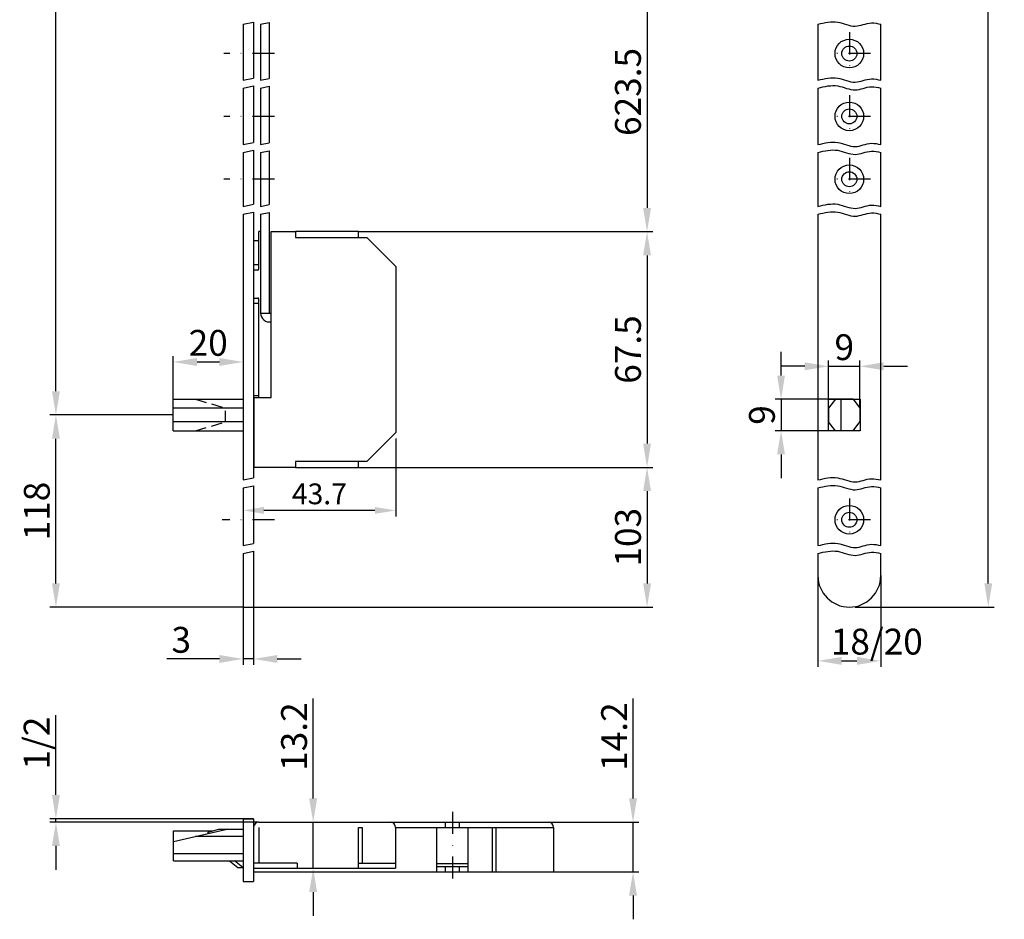
# Model space of a CAD drawing. Units: millimetres. Extents: x 60 to 342, y 165 to 828.
# Drawn here: x 60 to 342, y 165 to 423 of the extents above; entities that cross this region are included whole.
import ezdxf

# ---------------------------------------------------------------- set-up
doc = ezdxf.new("R2010")
doc.units = ezdxf.units.MM
doc.linetypes.add('STRICHPUNKT2', pattern=[12.7, 6.35, -3.175, 0, -3.175])
doc.linetypes.add('VERDECKT2', pattern=[4.7625, 3.175, -1.5875])
doc.layers.get('DEFPOINTS').update_dxf_attribs({"linetype": 'CONTINUOUS'})
for name, color, linetype in [('ACHSEN', 1, 'STRICHPUNKT2'), ('AVERDECKTE', 13, 'VERDECKT2'), ('BEMASSUNG', 2, 'CONTINUOUS'), ('UMRISS02', 1, 'CONTINUOUS'), ('UMRISS03', 3, 'CONTINUOUS'), ('UMRISS05', 4, 'CONTINUOUS')]:
    doc.layers.add(name, color=color, linetype=linetype)
doc.styles.add('ARIAL-STANDARD', font='arial.ttf')
doc.dimstyles.new('Katalog 09', dxfattribs={"dimscale": 1.7, "dimtxt": 4.35, "dimasz": 4, "dimexe": 1, "dimexo": 0, "dimgap": 1, "dimtad": 1, "dimdec": 1, "dimdsep": 46, "dimtxsty": 'ARIAL-STANDARD', "dimcen": 1.5, "dimclrd": 256, "dimclre": 256, "dimclrt": 3, "dimadec": 0, "dimazin": 0, "dimtfac": 1, "dimtdec": 1, "dimtix": 1, "dimtmove": 0, "dimatfit": 3, "dimfxl": 1, "dimtolj": 1, "dimarcsym": 0})
doc.dimstyles.new('NORMAL', dxfattribs={"dimscale": 1.7, "dimtxt": 3.5, "dimasz": 3.5, "dimexe": 1, "dimexo": 1, "dimgap": 1, "dimtad": 1, "dimdec": 1, "dimdsep": 46, "dimtxsty": 'ARIAL-STANDARD', "dimcen": 1.5, "dimclrd": 256, "dimclre": 256, "dimclrt": 3, "dimadec": 0, "dimazin": 0, "dimtfac": 1, "dimtdec": 1, "dimtix": 1, "dimtmove": 2, "dimatfit": 3, "dimfxl": 1, "dimtolj": 1, "dimarcsym": 0})

# ---------------------------------------------------------------- blocks, each defined once
blk = doc.blocks.new('*D42')
at = {"layer": 'BEMASSUNG', "lineweight": -2}
for p, q in [((288.9, 263.85), (288.9, 237.75)), ((306.89, 263.85), (306.89, 237.75)), ((295.7, 239.45), (300.09, 239.45))]:
    blk.add_line(p, q, dxfattribs=at)
at = {"layer": 'BEMASSUNG'}
for points in [[(295.7, 240.58), (295.7, 238.32), (288.9, 239.45)], [(300.09, 240.58), (300.09, 238.32), (306.89, 239.45)]]:
    blk.add_solid(points, dxfattribs=at)
at = {"layer": 'DEFPOINTS', "color": 0}
for p in [(288.9, 263.85), (306.89, 263.85), (306.89, 239.45)]:
    blk.add_point(p, dxfattribs=at)
at = {"layer": 'BEMASSUNG', "color": 3, "insert": (305.77, 244.97), "char_height": 7.395, "attachment_point": 5, "style": 'ARIAL-STANDARD'}
blk.add_mtext('\\A1;18/20', dxfattribs=at)
blk = doc.blocks.new('*D41')
at = {"layer": 'BEMASSUNG', "lineweight": -2}
for p, q in [((124.26, 254.85), (124.26, 238.31)), ((127.26, 254.85), (127.26, 238.31)), ((117.46, 240.01), (102.42, 240.01)), ((127.26, 240.01), (124.26, 240.01)), ((134.06, 240.01), (140.86, 240.01))]:
    blk.add_line(p, q, dxfattribs=at)
at = {"layer": 'BEMASSUNG'}
for points in [[(117.46, 241.14), (117.46, 238.87), (124.26, 240.01)], [(134.06, 241.14), (134.06, 238.87), (127.26, 240.01)]]:
    blk.add_solid(points, dxfattribs=at)
at = {"layer": 'DEFPOINTS', "color": 0}
for p in [(124.26, 254.85), (127.26, 254.85), (127.26, 240.01)]:
    blk.add_point(p, dxfattribs=at)
at = {"layer": 'BEMASSUNG', "color": 3, "insert": (106.54, 245.48), "char_height": 7.395, "attachment_point": 5, "style": 'ARIAL-STANDARD'}
blk.add_mtext('\\A1;3', dxfattribs=at)
blk = doc.blocks.new('*D38')
at = {"layer": 'BEMASSUNG', "lineweight": -2}
for p, q in [((102.56, 309.85), (68.94, 309.85)), ((70.64, 261.65), (70.64, 303.05)), ((124.26, 254.85), (68.94, 254.85))]:
    blk.add_line(p, q, dxfattribs=at)
at = {"layer": 'BEMASSUNG'}
for points in [[(69.51, 303.05), (71.78, 303.05), (70.64, 309.85)], [(69.51, 261.65), (71.78, 261.65), (70.64, 254.85)]]:
    blk.add_solid(points, dxfattribs=at)
at = {"layer": 'DEFPOINTS', "color": 0}
for p in [(70.64, 309.85), (102.56, 309.85), (124.26, 254.85)]:
    blk.add_point(p, dxfattribs=at)
at = {"layer": 'BEMASSUNG', "color": 3, "insert": (65.17, 282.35), "char_height": 7.395, "attachment_point": 5, "rotation": 90, "style": 'ARIAL-STANDARD'}
blk.add_mtext('\\A1;118', dxfattribs=at)
blk = doc.blocks.new('*D33')
at = {"layer": 'BEMASSUNG', "lineweight": -2}
for p, q in [((278.34, 321.15), (278.34, 327.95)), ((293.95, 314.35), (276.64, 314.35)), ((278.34, 314.35), (278.34, 305.35)), ((293.95, 305.35), (276.64, 305.35)), ((278.34, 298.55), (278.34, 291.75))]:
    blk.add_line(p, q, dxfattribs=at)
at = {"layer": 'BEMASSUNG'}
for points in [[(277.2, 321.15), (279.47, 321.15), (278.34, 314.35)], [(277.2, 298.55), (279.47, 298.55), (278.34, 305.35)]]:
    blk.add_solid(points, dxfattribs=at)
at = {"layer": 'DEFPOINTS', "color": 0}
for p in [(293.95, 314.35), (278.34, 305.35), (293.95, 305.35)]:
    blk.add_point(p, dxfattribs=at)
at = {"layer": 'BEMASSUNG', "color": 3, "insert": (272.86, 309.85), "char_height": 7.395, "attachment_point": 5, "rotation": 90, "style": 'ARIAL-STANDARD'}
blk.add_mtext('\\A1;9', dxfattribs=at)
blk = doc.blocks.new('*D32')
at = {"layer": 'BEMASSUNG', "lineweight": -2}
for p, q in [((291.95, 311.85), (291.95, 325.49)), ((300.94, 311.85), (300.94, 325.49)), ((285.15, 323.79), (278.35, 323.79)), ((291.95, 323.79), (300.94, 323.79)), ((307.74, 323.79), (314.54, 323.79))]:
    blk.add_line(p, q, dxfattribs=at)
at = {"layer": 'BEMASSUNG'}
for points in [[(285.15, 324.92), (285.15, 322.65), (291.95, 323.79)], [(307.74, 324.92), (307.74, 322.65), (300.94, 323.79)]]:
    blk.add_solid(points, dxfattribs=at)
at = {"layer": 'DEFPOINTS', "color": 0}
for p in [(300.94, 323.79), (291.95, 311.85), (300.94, 311.85)]:
    blk.add_point(p, dxfattribs=at)
at = {"layer": 'BEMASSUNG', "color": 3, "insert": (296.45, 329.26), "char_height": 7.395, "attachment_point": 5, "style": 'ARIAL-STANDARD'}
blk.add_mtext('\\A1;9', dxfattribs=at)
blk = doc.blocks.new('*D27')
at = {"layer": 'BEMASSUNG', "lineweight": -2}
for p, q in [((299.6, 827.78), (339.4, 827.78)), ((337.7, 261.65), (337.7, 820.98)), ((299.6, 254.85), (339.4, 254.85))]:
    blk.add_line(p, q, dxfattribs=at)
at = {"layer": 'BEMASSUNG'}
for points in [[(336.57, 820.98), (338.83, 820.98), (337.7, 827.78)], [(336.57, 261.65), (338.83, 261.65), (337.7, 254.85)]]:
    blk.add_solid(points, dxfattribs=at)
at = {"layer": 'DEFPOINTS', "color": 0}
for p in [(299.6, 827.78), (337.7, 827.78), (299.6, 254.85)]:
    blk.add_point(p, dxfattribs=at)
at = {"layer": 'BEMASSUNG', "color": 3, "insert": (331.26, 541.32), "char_height": 7.395, "attachment_point": 5, "rotation": 90, "style": 'ARIAL-STANDARD'}
blk.add_mtext('\\A1;Rundstulp 1788', dxfattribs=at)
blk = doc.blocks.new('*D26')
at = {"layer": 'BEMASSUNG', "lineweight": -2}
for p, q in [((154.63, 570.31), (68.94, 570.31)), ((70.64, 316.65), (70.64, 563.51)), ((104.26, 309.85), (68.94, 309.85))]:
    blk.add_line(p, q, dxfattribs=at)
at = {"layer": 'BEMASSUNG'}
for points in [[(69.51, 563.51), (71.78, 563.51), (70.64, 570.31)], [(69.51, 316.65), (71.78, 316.65), (70.64, 309.85)]]:
    blk.add_solid(points, dxfattribs=at)
at = {"layer": 'DEFPOINTS', "color": 0}
for p in [(70.64, 570.31), (154.63, 570.31), (104.26, 309.85)]:
    blk.add_point(p, dxfattribs=at)
at = {"layer": 'BEMASSUNG', "color": 3, "insert": (65.17, 440.08), "char_height": 7.395, "attachment_point": 5, "rotation": 90, "style": 'ARIAL-STANDARD'}
blk.add_mtext('\\A1;804', dxfattribs=at)
blk = doc.blocks.new('*D25')
at = {"layer": 'BEMASSUNG', "lineweight": -2}
for p, q in [((157.34, 294.85), (241.66, 294.85)), ((239.96, 288.05), (239.96, 261.65)), ((127.26, 254.85), (241.66, 254.85))]:
    blk.add_line(p, q, dxfattribs=at)
at = {"layer": 'BEMASSUNG'}
for points in [[(238.83, 288.05), (241.1, 288.05), (239.96, 294.85)], [(238.83, 261.65), (241.1, 261.65), (239.96, 254.85)]]:
    blk.add_solid(points, dxfattribs=at)
at = {"layer": 'DEFPOINTS', "color": 0}
for p in [(157.34, 294.85), (127.26, 254.85), (239.96, 254.85)]:
    blk.add_point(p, dxfattribs=at)
at = {"layer": 'BEMASSUNG', "color": 3, "insert": (234.49, 274.85), "char_height": 7.395, "attachment_point": 5, "rotation": 90, "style": 'ARIAL-STANDARD'}
blk.add_mtext('\\A1;103', dxfattribs=at)
blk = doc.blocks.new('*D24')
at = {"layer": 'BEMASSUNG', "lineweight": -2}
for p, q in [((157.34, 362.34), (241.66, 362.34)), ((239.96, 355.54), (239.96, 301.65)), ((157.34, 294.85), (241.66, 294.85))]:
    blk.add_line(p, q, dxfattribs=at)
at = {"layer": 'BEMASSUNG'}
for points in [[(238.83, 355.54), (241.1, 355.54), (239.96, 362.34)], [(238.83, 301.65), (241.1, 301.65), (239.96, 294.85)]]:
    blk.add_solid(points, dxfattribs=at)
at = {"layer": 'DEFPOINTS', "color": 0}
for p in [(157.34, 362.34), (157.34, 294.85), (239.96, 294.85)]:
    blk.add_point(p, dxfattribs=at)
at = {"layer": 'BEMASSUNG', "color": 3, "insert": (234.49, 328.59), "char_height": 7.395, "attachment_point": 5, "rotation": 90, "style": 'ARIAL-STANDARD'}
blk.add_mtext('\\A1;67.5', dxfattribs=at)
blk = doc.blocks.new('*D23')
at = {"layer": 'BEMASSUNG', "lineweight": -2}
for p, q in [((152.26, 442.33), (241.66, 442.33)), ((239.96, 435.53), (239.96, 369.14)), ((157.34, 362.34), (241.66, 362.34))]:
    blk.add_line(p, q, dxfattribs=at)
at = {"layer": 'BEMASSUNG'}
for points in [[(238.83, 435.53), (241.1, 435.53), (239.96, 442.33)], [(238.83, 369.14), (241.1, 369.14), (239.96, 362.34)]]:
    blk.add_solid(points, dxfattribs=at)
at = {"layer": 'DEFPOINTS', "color": 0}
for p in [(152.26, 442.33), (157.34, 362.34), (239.96, 362.34)]:
    blk.add_point(p, dxfattribs=at)
at = {"layer": 'BEMASSUNG', "color": 3, "insert": (234.49, 402.33), "char_height": 7.395, "attachment_point": 5, "rotation": 90, "style": 'ARIAL-STANDARD'}
blk.add_mtext('\\A1;623.5', dxfattribs=at)
blk = doc.blocks.new('*D9')
at = {"layer": 'BEMASSUNG', "lineweight": -2}
for p, q in [((104.26, 314.35), (104.26, 326.73)), ((111.06, 325.03), (117.46, 325.03)), ((124.26, 326.02), (124.26, 323.33))]:
    blk.add_line(p, q, dxfattribs=at)
at = {"layer": 'BEMASSUNG'}
for points in [[(111.06, 326.16), (111.06, 323.89), (104.26, 325.03)], [(117.46, 326.16), (117.46, 323.89), (124.26, 325.03)]]:
    blk.add_solid(points, dxfattribs=at)
at = {"layer": 'DEFPOINTS', "color": 0}
for p in [(124.26, 326.02), (124.26, 325.03), (104.26, 314.35)]:
    blk.add_point(p, dxfattribs=at)
at = {"layer": 'BEMASSUNG', "color": 3, "insert": (114.26, 330.5), "char_height": 7.395, "attachment_point": 5, "style": 'ARIAL-STANDARD'}
blk.add_mtext('\\A1;20', dxfattribs=at)
blk = doc.blocks.new('*D4')
at = {"layer": 'BEMASSUNG', "lineweight": -2}
for p, q in [((167.96, 303.15), (167.96, 280.83)), ((162.01, 282.53), (130.21, 282.53)), ((124.26, 281.86), (124.26, 280.83))]:
    blk.add_line(p, q, dxfattribs=at)
at = {"layer": 'BEMASSUNG'}
for points in [[(130.21, 283.52), (130.21, 281.54), (124.26, 282.53)], [(162.01, 283.52), (162.01, 281.54), (167.96, 282.53)]]:
    blk.add_solid(points, dxfattribs=at)
at = {"layer": 'DEFPOINTS', "color": 0}
for p in [(167.96, 304.85), (124.26, 283.56), (124.26, 282.53)]:
    blk.add_point(p, dxfattribs=at)
at = {"layer": 'BEMASSUNG', "color": 3, "insert": (146.11, 287.27), "char_height": 5.95, "attachment_point": 5, "style": 'ARIAL-STANDARD'}
blk.add_mtext('\\A1;43.7', dxfattribs=at)
blk = doc.blocks.new('*D2')
at = {"layer": 'BEMASSUNG', "lineweight": -2}
for p, q in [((70.64, 201.06), (70.64, 223.95)), ((127.26, 194.26), (68.94, 194.26)), ((128.76, 193.26), (68.94, 193.26)), ((70.64, 193.26), (70.64, 194.26)), ((70.64, 186.46), (70.64, 179.66))]:
    blk.add_line(p, q, dxfattribs=at)
at = {"layer": 'BEMASSUNG'}
for points in [[(69.51, 201.06), (71.78, 201.06), (70.64, 194.26)], [(69.51, 186.46), (71.78, 186.46), (70.64, 193.26)]]:
    blk.add_solid(points, dxfattribs=at)
at = {"layer": 'DEFPOINTS', "color": 0}
for p in [(70.64, 193.26), (127.26, 194.26), (128.76, 193.26)]:
    blk.add_point(p, dxfattribs=at)
at = {"layer": 'BEMASSUNG', "color": 3, "insert": (65.12, 215.91), "char_height": 7.395, "attachment_point": 5, "rotation": 90, "style": 'ARIAL-STANDARD'}
blk.add_mtext('\\A1;1/2', dxfattribs=at)
blk = doc.blocks.new('*D1')
at = {"layer": 'BEMASSUNG', "lineweight": -2}
for p, q in [((235.94, 200.06), (235.94, 228.7)), ((211.7, 193.26), (237.64, 193.26)), ((235.94, 179.07), (235.94, 193.26)), ((213.19, 179.07), (237.64, 179.07)), ((235.94, 172.27), (235.94, 165.47))]:
    blk.add_line(p, q, dxfattribs=at)
at = {"layer": 'BEMASSUNG'}
for points in [[(234.81, 200.06), (237.07, 200.06), (235.94, 193.26)], [(234.81, 172.27), (237.07, 172.27), (235.94, 179.07)]]:
    blk.add_solid(points, dxfattribs=at)
at = {"layer": 'DEFPOINTS', "color": 0}
for p in [(211.7, 193.26), (235.94, 193.26), (213.19, 179.07)]:
    blk.add_point(p, dxfattribs=at)
at = {"layer": 'BEMASSUNG', "color": 3, "insert": (230.53, 217.78), "char_height": 7.395, "attachment_point": 5, "rotation": 90, "style": 'ARIAL-STANDARD'}
blk.add_mtext('\\A1;14.2', dxfattribs=at)
blk = doc.blocks.new('*D0')
at = {"layer": 'BEMASSUNG', "lineweight": -2}
for p, q in [((144.33, 200.06), (144.33, 228.7)), ((144.33, 193.26), (146.03, 193.26)), ((144.33, 180.07), (144.33, 193.26)), ((144.33, 180.07), (146.03, 180.07)), ((144.33, 173.27), (144.33, 166.47))]:
    blk.add_line(p, q, dxfattribs=at)
at = {"layer": 'BEMASSUNG'}
for points in [[(143.19, 200.06), (145.46, 200.06), (144.33, 193.26)], [(143.19, 173.27), (145.46, 173.27), (144.33, 180.07)]]:
    blk.add_solid(points, dxfattribs=at)
at = {"layer": 'DEFPOINTS', "color": 0}
for p in [(144.33, 193.26), (144.33, 193.26), (144.33, 180.07)]:
    blk.add_point(p, dxfattribs=at)
at = {"layer": 'BEMASSUNG', "color": 3, "insert": (138.85, 217.78), "char_height": 7.395, "attachment_point": 5, "rotation": 90, "style": 'ARIAL-STANDARD'}
blk.add_mtext('\\A1;13.2', dxfattribs=at)

msp = doc.modelspace()

# ---------------------------------------------------------------- linework, layer by layer
at = {"layer": 'ACHSEN'}
for p, q in [((297.9, 419.43), (297.9, 407.23)), ((133.26, 413.33), (118.77, 413.33)), ((303.99, 413.33), (291.8, 413.33)), ((297.9, 401.43), (297.9, 389.24)), ((133.26, 395.34), (118.77, 395.34)), ((303.99, 395.34), (291.8, 395.34)), ((297.9, 383.44), (297.9, 371.24)), ((133.26, 377.34), (118.77, 377.34)), ((303.99, 377.34), (291.8, 377.34)), ((297.9, 285.95), (297.9, 273.75)), ((133.26, 279.85), (118.28, 279.85)), ((303.99, 279.85), (291.8, 279.85)), ((184.22, 196.26), (184.22, 176.08))]:
    msp.add_line(p, q, dxfattribs=at)
at = {"layer": 'AVERDECKTE'}
for p, q in [((110.66, 314.35), (119.19, 311.85)), ((119.19, 307.85), (119.19, 311.85)), ((110.66, 305.35), (119.19, 307.85))]:
    msp.add_line(p, q, dxfattribs=at)
at = {"layer": 'UMRISS02'}
for p, q in [((124.26, 421.72), (127.26, 422.33)), ((129.26, 421.72), (131.76, 422.23)), ((124.26, 405.7), (127.26, 406.31)), ((129.26, 405.7), (131.76, 406.21)), ((124.26, 403.45), (127.26, 404.06)), ((129.26, 403.45), (131.76, 403.96)), ((124.26, 387.25), (127.26, 387.87)), ((129.26, 387.25), (131.76, 387.76)), ((124.26, 385.01), (127.26, 385.62)), ((129.26, 385.01), (131.76, 385.52)), ((124.26, 369.56), (127.26, 370.17)), ((129.26, 369.56), (131.76, 370.07)), ((124.26, 367.32), (127.26, 367.93)), ((129.26, 367.32), (131.76, 367.83)), ((124.26, 291.24), (127.26, 291.85)), ((124.26, 288.99), (127.26, 289.6)), ((124.26, 272.45), (127.26, 273.07)), ((124.26, 270.21), (127.26, 270.82))]:
    msp.add_line(p, q, dxfattribs=at)
for points in [[(288.9, 421.72), (290.81, 422.18), (294.42, 423.06), (299.44, 420.3), (303.54, 422.5), (306, 421.93), (306.89, 421.72)], [(288.9, 405.7), (290.81, 406.16), (294.42, 407.03), (299.44, 404.28), (303.54, 406.47), (306, 405.9), (306.89, 405.7)], [(288.9, 403.45), (290.81, 403.91), (294.42, 404.79), (299.44, 402.03), (303.54, 404.23), (306, 403.66), (306.89, 403.45)], [(288.9, 387.25), (290.81, 387.72), (294.42, 388.59), (299.44, 385.83), (303.54, 388.03), (306, 387.46), (306.89, 387.25)], [(288.9, 385.01), (290.81, 385.47), (294.42, 386.35), (299.44, 383.59), (303.54, 385.79), (306, 385.22), (306.89, 385.01)], [(288.9, 369.56), (290.81, 370.03), (294.42, 370.9), (299.44, 368.14), (303.54, 370.34), (306, 369.77), (306.89, 369.56)], [(288.9, 367.32), (290.81, 367.78), (294.42, 368.66), (299.44, 365.9), (303.54, 368.1), (306, 367.53), (306.89, 367.32)], [(288.9, 291.24), (290.81, 291.7), (294.42, 292.57), (299.44, 289.82), (303.54, 292.02), (306, 291.44), (306.89, 291.24)], [(288.9, 288.99), (290.81, 289.45), (294.42, 290.33), (299.44, 287.57), (303.54, 289.77), (306, 289.2), (306.89, 288.99)], [(288.9, 272.45), (290.81, 272.92), (294.42, 273.79), (299.44, 271.03), (303.54, 273.23), (306, 272.66), (306.89, 272.45)], [(288.9, 270.21), (290.81, 270.67), (294.42, 271.55), (299.44, 268.79), (303.54, 270.99), (306, 270.42), (306.89, 270.21)]]:
    msp.add_open_spline(points, degree=3, knots=[0, 0, 0, 0, 5.72838, 10.846919, 15.57649, 18.28047, 18.28047, 18.28047, 18.28047], dxfattribs=at)
at = {"layer": 'UMRISS03'}
for p, q in [((129.26, 421.72), (129.26, 405.7)), ((131.76, 422.23), (131.76, 406.21)), ((129.26, 403.45), (129.26, 387.25)), ((131.76, 403.96), (131.76, 387.76)), ((129.26, 385.01), (129.26, 369.56)), ((131.76, 385.52), (131.76, 370.07)), ((129.26, 367.32), (129.26, 338.99)), ((131.76, 367.83), (131.76, 338.99)), ((129.26, 362.34), (128.76, 362.34)), ((128.76, 352.84), (128.76, 362.34)), ((127.26, 359.84), (128.76, 359.84)), ((128.76, 352.84), (127.26, 352.84)), ((128.76, 351.64), (128.76, 352.54)), ((128.46, 351.34), (127.26, 351.34)), ((127.26, 343.34), (128.46, 343.34)), ((127.26, 341.84), (128.46, 341.84)), ((128.76, 342.14), (128.76, 343.04)), ((128.76, 315.35), (128.76, 341.84)), ((129.26, 338.99), (132.26, 338.99)), ((128.76, 315.35), (127.26, 315.35))]:
    msp.add_line(p, q, dxfattribs=at)
for centre, radius in [((297.9, 413.33), 4.1), ((297.9, 413.33), 2.15), ((297.9, 395.34), 4.1), ((297.9, 395.34), 2.15), ((297.9, 377.34), 4.1), ((297.9, 377.34), 2.15), ((297.9, 279.85), 4.1), ((297.9, 279.85), 2.15)]:
    msp.add_circle(centre, radius, dxfattribs=at)
for centre, radius, start, end in [((128.46, 352.54), 0.3, 0, 90), ((128.46, 351.64), 0.3, 270, 0), ((128.46, 343.04), 0.3, 0, 90), ((128.46, 342.14), 0.3, 270, 0), ((131.76, 338.99), 2.5, 180, 281.537), ((128.46, 315.05), 0.3, 318.1896, 90)]:
    msp.add_arc(centre, radius, start, end, dxfattribs=at)
at = {"layer": 'UMRISS05'}
for p, q in [((124.26, 421.72), (124.26, 405.7)), ((127.26, 422.33), (127.26, 406.31)), ((288.9, 421.72), (288.9, 405.7)), ((306.89, 405.7), (306.89, 421.72)), ((124.26, 403.45), (124.26, 387.25)), ((127.26, 404.06), (127.26, 387.87)), ((288.9, 403.45), (288.9, 387.25)), ((306.89, 387.25), (306.89, 403.45)), ((124.26, 385.01), (124.26, 369.56)), ((127.26, 385.62), (127.26, 370.17)), ((288.9, 385.01), (288.9, 369.56)), ((306.89, 369.56), (306.89, 385.01)), ((124.26, 367.32), (124.26, 291.24)), ((127.26, 367.93), (127.26, 291.85)), ((288.9, 367.32), (288.9, 291.24)), ((306.89, 291.24), (306.89, 367.32)), ((157.34, 362.34), (139.26, 362.34)), ((157.34, 360.64), (157.34, 362.34)), ((104.26, 314.35), (124.26, 314.35)), ((104.26, 305.35), (104.26, 314.35)), ((293.95, 314.35), (291.95, 311.85)), ((298.95, 314.35), (293.95, 314.35)), ((295.45, 314.35), (295.45, 305.35)), ((298.95, 314.35), (300.94, 311.85)), ((124.26, 311.85), (104.26, 311.85)), ((291.95, 311.85), (291.95, 307.85)), ((300.94, 311.85), (300.94, 307.85)), ((124.26, 307.85), (104.26, 307.85)), ((293.95, 305.35), (291.95, 307.85)), ((298.95, 305.35), (300.94, 307.85)), ((104.26, 305.35), (124.26, 305.35)), ((298.95, 305.35), (293.95, 305.35)), ((157.34, 294.85), (157.34, 296.55)), ((139.26, 294.85), (157.34, 294.85)), ((124.26, 288.99), (124.26, 272.45)), ((127.26, 289.6), (127.26, 273.07)), ((288.9, 288.99), (288.9, 272.45)), ((306.89, 272.45), (306.89, 288.99)), ((127.26, 270.82), (127.26, 254.85)), ((124.26, 270.21), (124.26, 254.85)), ((288.9, 270.21), (288.9, 263.85)), ((306.89, 263.85), (306.89, 270.21)), ((124.26, 254.85), (127.26, 254.85)), ((124.26, 194.26), (127.26, 194.26)), ((124.26, 194.26), (124.26, 176.28)), ((127.26, 194.26), (127.26, 176.28)), ((128.76, 193.26), (211.7, 193.26)), ((182.22, 191.76), (182.22, 193.26)), ((186.21, 191.76), (186.21, 193.26)), ((104.28, 187.72), (119.26, 191.21)), ((104.28, 182.22), (104.28, 190.76)), ((104.28, 190.76), (115.39, 190.76)), ((124.26, 189.22), (110.67, 189.22)), ((114.27, 190.46), (117.27, 191.26)), ((114.27, 190.05), (114.27, 190.46)), ((117.27, 191.26), (124.26, 191.26)), ((128.76, 191.76), (128.76, 181.57)), ((157.31, 191.76), (158.37, 191.76)), ((157.31, 180.07), (157.31, 191.76)), ((158.37, 191.76), (158.37, 181.57)), ((167.93, 191.76), (167.93, 180.07)), ((167.93, 191.76), (213.19, 191.76)), ((179.72, 179.07), (179.72, 191.76)), ((188.71, 179.07), (188.71, 191.76)), ((195.59, 191.76), (195.59, 179.07)), ((196.65, 191.76), (196.65, 179.07)), ((213.19, 191.76), (213.19, 179.07)), ((124.26, 184.22), (104.28, 184.22)), ((104.28, 182.22), (124.26, 182.22)), ((120.32, 182.22), (122.76, 180.27)), ((124.2, 180.27), (121.77, 182.22)), ((139.75, 181.57), (127.26, 181.57)), ((139.75, 181.57), (139.75, 180.07)), ((157.31, 181.57), (167.93, 181.57)), ((179.72, 181.47), (188.71, 181.47)), ((179.72, 180.57), (188.71, 180.57)), ((182.22, 179.07), (182.22, 180.57)), ((186.21, 179.07), (186.21, 180.57)), ((122.76, 180.27), (124.26, 180.27)), ((127.26, 180.07), (167.93, 180.07)), ((127.26, 179.07), (213.19, 179.07)), ((124.26, 176.28), (127.26, 176.28))]:
    msp.add_line(p, q, dxfattribs=at)
for points in [[(139.26, 296.55), (139.26, 294.85), (127.46, 294.85), (127.46, 314.85), (132.26, 314.85), (132.26, 362.34), (139.26, 362.34), (139.26, 360.64), (159.66, 360.64), (167.96, 352.34), (167.96, 304.85), (159.66, 296.55)], [(300.99, 314.4), (300.99, 305.3), (291.9, 305.3), (291.9, 314.4)]]:
    msp.add_lwpolyline(points, close=True, dxfattribs=at)
for centre, radius, start, end in [((297.9, 263.85), 9, 180, 0), ((128.76, 191.76), 1.5, 90, 180), ((166.43, 191.76), 1.5, 0, 90), ((211.7, 191.76), 1.5, 0, 90)]:
    msp.add_arc(centre, radius, start, end, dxfattribs=at)

# ---------------------------------------------------------------- dimensions: what is measured, and where the dimension line sits
at = {"layer": 'BEMASSUNG'}
for base, p1, p2, text, picture, middle in [((337.7, 827.78), (299.6, 254.85), (299.6, 827.78), 'Rundstulp 1788', '*D27', (331.26, 541.32)), ((70.64, 570.31), (104.26, 309.85), (154.63, 570.31), '804', '*D26', (65.17, 440.08)), ((239.96, 362.34), (152.26, 442.33), (157.34, 362.34), '623.5', '*D23', (234.49, 402.33)), ((70.64, 309.85), (124.26, 254.85), (102.56, 309.85), '118', '*D38', (65.17, 282.35)), ((239.96, 254.85), (157.34, 294.85), (127.26, 254.85), '103', '*D25', (234.49, 274.85))]:
    dim = msp.add_linear_dim(base=base, p1=p1, p2=p2, angle=90, text=text, dimstyle='Katalog 09', dxfattribs=at)
    dim.commit()
    dim.dimension.update_dxf_attribs({"geometry": picture, "text_midpoint": middle})
for base, p1, p2, picture, middle in [((239.96, 294.85), (157.34, 362.34), (157.34, 294.85), '*D24', (234.49, 328.59)), ((278.34, 305.35), (293.95, 314.35), (293.95, 305.35), '*D33', (272.86, 309.85))]:
    dim = msp.add_linear_dim(base=base, p1=p1, p2=p2, angle=90, dimstyle='Katalog 09', dxfattribs=at)
    dim.commit()
    dim.dimension.update_dxf_attribs({"geometry": picture, "text_midpoint": middle})
for base, p1, p2, dimstyle, picture, middle in [((124.26, 325.03), (104.26, 314.35), (124.26, 326.02), 'Katalog 09', '*D9', (114.26, 330.5)), ((300.94, 323.79), (291.95, 311.85), (300.94, 311.85), 'Katalog 09', '*D32', (296.45, 329.26)), ((124.26, 282.53), (167.96, 304.85), (124.26, 283.56), 'NORMAL', '*D4', (146.11, 287.27))]:
    dim = msp.add_linear_dim(base=base, p1=p1, p2=p2, dimstyle=dimstyle, dxfattribs=at)
    dim.commit()
    dim.dimension.update_dxf_attribs({"geometry": picture, "text_midpoint": middle})
dim = msp.add_linear_dim(base=(306.89, 239.45), p1=(288.9, 263.85), p2=(306.89, 263.85), text='<>/20', dimstyle='Katalog 09', dxfattribs=at)
dim.commit()
dim.dimension.update_dxf_attribs({"geometry": '*D42', "text_midpoint": (305.77, 239.45), "dimtype": 128})
dim = msp.add_linear_dim(base=(127.26, 240.01), p1=(124.26, 254.85), p2=(127.26, 254.85), dimstyle='Katalog 09', dxfattribs=at)
dim.commit()
dim.dimension.update_dxf_attribs({"geometry": '*D41', "text_midpoint": (106.54, 240.01), "dimtype": 128})
for base, p1, p2, picture, middle in [((144.33, 193.26), (144.33, 180.07), (144.33, 193.26), '*D0', (144.33, 217.78)), ((235.94, 193.26), (213.19, 179.07), (211.7, 193.26), '*D1', (235.94, 217.78))]:
    dim = msp.add_linear_dim(base=base, p1=p1, p2=p2, angle=90, dimstyle='Katalog 09', dxfattribs=at)
    dim.commit()
    dim.dimension.update_dxf_attribs({"geometry": picture, "text_midpoint": middle, "dimtype": 128})
dim = msp.add_linear_dim(base=(70.64, 193.26), p1=(127.26, 194.26), p2=(128.76, 193.26), angle=90, text='<>/2', dimstyle='Katalog 09', dxfattribs=at)
dim.commit()
dim.dimension.update_dxf_attribs({"geometry": '*D2', "text_midpoint": (70.64, 215.91), "dimtype": 128})

doc.saveas('drawing.dxf')
